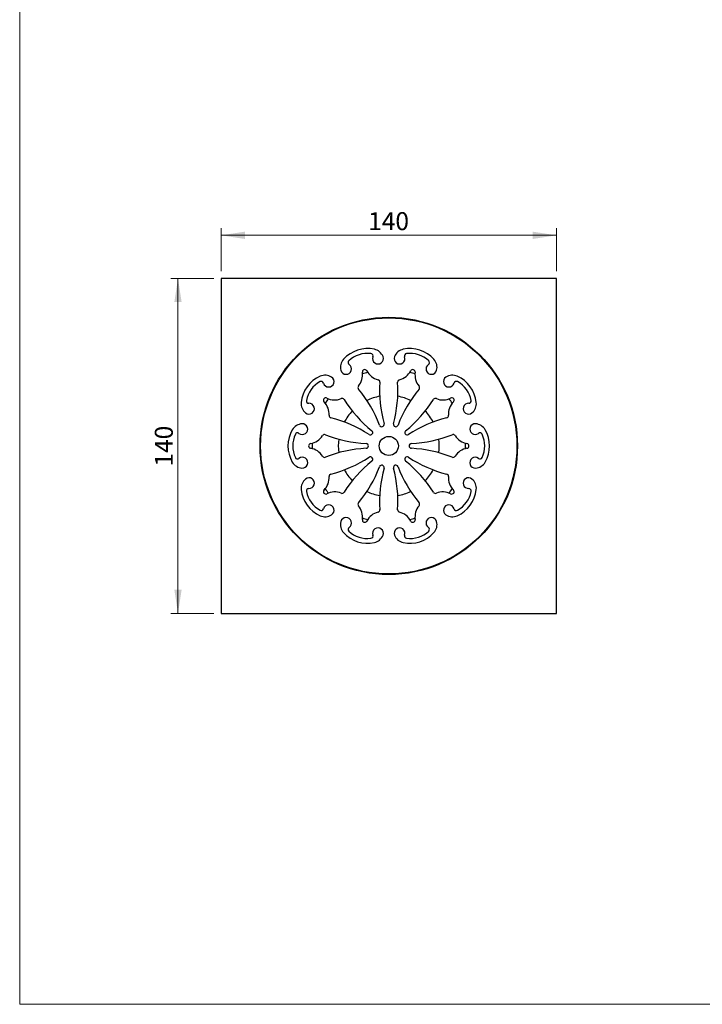
# Model space of a CAD drawing. Units: millimetres. Extents: x 30 to 610, y 38 to 861.
# Drawn here: x 30 to 315, y 38 to 450 of the extents above; entities that cross this region are included whole.
import ezdxf

# ---------------------------------------------------------------- set-up
doc = ezdxf.new("R2010")
doc.units = ezdxf.units.MM
doc.header["$LTSCALE"] = 3
doc.styles.add('SLDTEXTSTYLE2', font='TXT', dxfattribs={"width": 0.605})
doc.dimstyles.new('SLDDIMSTYLE0', dxfattribs={"dimtxt": 7.5, "dimasz": 9.906, "dimexe": 0, "dimexo": 0.0625, "dimgap": 1.875, "dimtad": 1, "dimrnd": 1e-09, "dimzin": 12, "dimdsep": 46, "dimtxsty": 'SLDTEXTSTYLE2', "dimsah": 1, "dimcen": 0.09, "dimadec": 0, "dimazin": 3, "dimtfac": 1, "dimtofl": 0, "dimtmove": 0, "dimatfit": 3, "dimfxl": 0, "dimfrac": 2, "dimtolj": 1, "dimtzin": 12, "dimarcsym": 0})

# ---------------------------------------------------------------- blocks, each defined once
blk = doc.blocks.new('_D_3')
at = {"color": 7, "linetype": 'Continuous', "lineweight": 0}
for p, q in [((114.09, 344.52), (114.09, 362.52)), ((254.09, 344.52), (254.09, 362.52)), ((254.09, 359.52), (114.09, 359.52))]:
    blk.add_line(p, q, dxfattribs=at)
at = {"color": 7, "linetype": 'Continuous', "lineweight": 18}
for points in [[(114.09, 359.52), (124, 357.99), (124, 361.04)], [(254.09, 359.52), (244.18, 361.04), (244.18, 357.99)]]:
    blk.add_solid(points, dxfattribs=at)
at = {"color": 7, "linetype": 'Continuous', "lineweight": 18, "insert": (175.5, 369.19), "char_height": 7.5, "attachment_point": 1, "style": 'SLDTEXTSTYLE2'}
blk.add_mtext('140', dxfattribs=at)
blk = doc.blocks.new('_D_4')
at = {"color": 7, "linetype": 'Continuous', "lineweight": 0}
for p, q in [((111.09, 341.52), (93.09, 341.52)), ((96.09, 341.52), (96.09, 201.52)), ((111.09, 201.52), (93.09, 201.52))]:
    blk.add_line(p, q, dxfattribs=at)
at = {"color": 7, "linetype": 'Continuous', "lineweight": 18}
for points in [[(96.09, 341.52), (94.57, 331.61), (97.61, 331.61)], [(96.09, 201.52), (97.61, 211.42), (94.57, 211.42)]]:
    blk.add_solid(points, dxfattribs=at)
at = {"color": 7, "linetype": 'Continuous', "lineweight": 18, "insert": (86.42, 262.92), "char_height": 7.5, "attachment_point": 1, "rotation": 90, "style": 'SLDTEXTSTYLE2'}
blk.add_mtext('140', dxfattribs=at)

msp = doc.modelspace()

# ---------------------------------------------------------------- linework, layer by layer
at = {"color": 7, "linetype": 'Continuous', "lineweight": 18}
for p, q in [((30, 861), (30, 38.222)), ((30, 38.222), (600, 38.222))]:
    msp.add_line(p, q, dxfattribs=at)
at = {"color": 7, "linetype": 'Continuous', "lineweight": 25}
for p, q in [((114.089, 341.518), (114.089, 201.518)), ((254.089, 341.518), (114.089, 341.518)), ((254.089, 201.518), (254.089, 341.518)), ((114.089, 201.518), (254.089, 201.518))]:
    msp.add_line(p, q, dxfattribs=at)
for radius in [53.75, 53.5, 4]:
    msp.add_circle((184.089, 271.518), radius, dxfattribs=at)
for centre, radius, start, end in [((175.257, 298.702), 13.5, 77.96497, 138.03503), ((175.257, 298.702), 11.5, 82.99536, 133.00464), ((176.537, 309.123), 1, 340.02013, 82.99536), ((179.592, 308.013), 2.25, 160.02013, 21.2782), ((177.029, 307.015), 5, 21.2782, 77.96497), ((188.587, 308.013), 2.25, 158.7218, 19.97987), ((191.15, 307.015), 5, 102.03503, 158.7218), ((192.922, 298.702), 13.5, 41.96497, 102.03503), ((191.641, 309.123), 1, 97.00464, 199.97987), ((192.922, 298.702), 11.5, 46.99536, 97.00464), ((168.937, 304.385), 5, 138.03503, 194.7218), ((166.277, 303.686), 2.25, 194.7218, 55.97987), ((168.095, 306.38), 1, 133.00464, 235.97987), ((201.902, 303.686), 2.25, 124.02013, 345.2782), ((200.084, 306.38), 1, 304.02013, 46.99536), ((199.242, 304.385), 5, 345.2782, 41.96497), ((160.966, 288.318), 13.5, 113.96497, 174.03503), ((157.513, 296.086), 5, 57.2782, 113.96497), ((165.89, 301.185), 7.25, 319.95275, 8.66271), ((174.046, 302.427), 1, 27.33729, 188.66271), ((184.089, 271.518), 32, 105.971, 110.029), ((181.375, 306.216), 7.25, 207.33729, 256.04725), ((186.804, 306.216), 7.25, 283.95275, 332.66271), ((184.089, 271.518), 32, 69.971, 74.029), ((194.132, 302.427), 1, 351.33729, 152.66271), ((202.288, 301.185), 7.25, 171.33729, 220.04725), ((210.666, 296.086), 5, 66.03503, 122.7218), ((207.213, 288.318), 13.5, 5.96497, 66.03503), ((160.966, 288.318), 11.5, 118.99536, 169.00464), ((155.876, 297.502), 1, 16.02013, 118.99536), ((159, 298.399), 2.25, 196.02013, 57.2782), ((172.206, 295.876), 1, 139.95275, 219.73846), ((179.386, 298.209), 1, 356.26154, 76.04725), ((233.271, 294.688), 53, 176.26154, 195.17495), ((134.908, 294.688), 53, 344.82505, 3.73846), ((188.793, 298.209), 1, 103.95275, 183.73846), ((195.973, 295.876), 1, 320.26154, 40.04725), ((209.179, 298.399), 2.25, 122.7218, 343.97987), ((212.303, 297.502), 1, 61.00464, 163.97987), ((207.213, 288.318), 11.5, 10.99536, 61.00464), ((130.682, 261.355), 53, 20.82505, 39.73846), ((237.497, 261.355), 53, 140.26154, 159.17495), ((152.512, 289.202), 5, 174.03503, 230.7218), ((150.771, 287.073), 2.25, 230.7218, 91.97987), ((150.658, 290.321), 1, 169.00464, 271.97987), ((157.796, 290.621), 1, 63.33729, 224.66271), ((151.929, 284.822), 7.25, 355.95275, 44.66271), ((184.089, 271.518), 32, 141.971, 146.029), ((161.498, 297.994), 7.25, 243.33729, 292.04725), ((164.595, 290.347), 1, 32.26154, 112.04725), ((210.259, 319.171), 53, 212.26154, 231.17495), ((157.92, 319.171), 53, 308.82505, 327.73846), ((203.584, 290.347), 1, 67.95275, 147.73846), ((206.68, 297.994), 7.25, 247.95275, 296.66271), ((216.25, 284.822), 7.25, 135.33729, 184.04725), ((184.089, 271.518), 32, 33.971, 38.029), ((210.382, 290.621), 1, 315.33729, 116.66271), ((217.408, 287.073), 2.25, 88.02013, 309.2782), ((217.52, 290.321), 1, 268.02013, 10.99536), ((215.667, 289.202), 5, 309.2782, 5.96497), ((160.158, 284.239), 1, 175.95275, 255.73846), ((208.021, 284.239), 1, 284.26154, 4.04725), ((148.148, 275.772), 5, 93.2782, 149.96497), ((147.991, 278.518), 2.25, 232.02013, 93.2782), ((146.855, 231.904), 53, 56.82505, 75.73846), ((181.154, 280.553), 1, 200.82505, 15.17495), ((187.025, 280.553), 1, 164.82505, 339.17495), ((221.324, 231.904), 53, 104.26154, 123.17495), ((220.188, 278.518), 2.25, 86.7218, 307.97987), ((220.031, 275.772), 5, 30.03503, 86.7218), ((155.507, 271.518), 13.5, 149.96497, 210.03503), ((155.507, 271.518), 11.5, 154.99536, 205.00464), ((145.991, 275.956), 1, 52.02013, 154.99536), ((150.251, 279.659), 7.25, 279.33729, 328.04725), ((157.251, 275.293), 1, 68.26154, 148.04725), ((177.251, 325.452), 53, 248.26154, 267.17495), ((176.404, 277.102), 1, 236.82505, 51.17495), ((191.775, 277.102), 1, 128.82505, 303.17495), ((190.928, 325.452), 53, 272.82505, 291.73846), ((210.928, 275.293), 1, 31.95275, 111.73846), ((217.928, 279.659), 7.25, 211.95275, 260.66271), ((222.188, 275.956), 1, 25.00464, 127.97987), ((212.672, 271.518), 11.5, 334.99536, 25.00464), ((212.672, 271.518), 13.5, 329.96497, 30.03503), ((151.589, 271.518), 1, 99.33729, 260.66271), ((184.089, 271.518), 32, 177.971, 182.029), ((174.589, 271.518), 1, 272.82505, 87.17495), ((193.589, 271.518), 1, 92.82505, 267.17495), ((184.089, 271.518), 32, 357.971, 2.029), ((216.589, 271.518), 1, 279.33729, 80.66271), ((150.251, 263.377), 7.25, 31.95275, 80.66271), ((177.251, 217.584), 53, 92.82505, 111.73846), ((190.928, 217.584), 53, 68.26154, 87.17495), ((217.928, 263.377), 7.25, 99.33729, 148.04725), ((148.148, 267.263), 5, 210.03503, 266.7218), ((145.991, 267.08), 1, 205.00464, 307.97987), ((147.991, 264.518), 2.25, 266.7218, 127.97987), ((157.251, 267.743), 1, 211.95275, 291.73846), ((146.855, 311.132), 53, 284.26154, 303.17495), ((210.259, 223.865), 53, 128.82505, 147.73846), ((176.404, 265.934), 1, 308.82505, 123.17495), ((181.154, 262.483), 1, 344.82505, 159.17495), ((187.025, 262.483), 1, 20.82505, 195.17495), ((191.775, 265.934), 1, 56.82505, 231.17495), ((157.92, 223.865), 53, 32.26154, 51.17495), ((221.324, 311.132), 53, 236.82505, 255.73846), ((210.928, 267.743), 1, 248.26154, 328.04725), ((220.188, 264.518), 2.25, 52.02013, 273.2782), ((220.031, 267.263), 5, 273.2782, 329.96497), ((222.188, 267.08), 1, 232.02013, 334.99536), ((160.158, 258.796), 1, 104.26154, 184.04725), ((130.682, 281.681), 53, 320.26154, 339.17495), ((233.271, 248.347), 53, 164.82505, 183.73846), ((134.908, 248.347), 53, 356.26154, 15.17495), ((237.497, 281.681), 53, 200.82505, 219.73846), ((208.021, 258.796), 1, 355.95275, 75.73846), ((152.512, 253.834), 5, 129.2782, 185.96497), ((150.771, 255.963), 2.25, 268.02013, 129.2782), ((151.929, 258.214), 7.25, 315.33729, 4.04725), ((216.25, 258.214), 7.25, 175.95275, 224.66271), ((217.408, 255.963), 2.25, 50.7218, 271.97987), ((215.667, 253.834), 5, 354.03503, 50.7218), ((160.966, 254.718), 13.5, 185.96497, 246.03503), ((150.658, 252.715), 1, 88.02013, 190.99536), ((160.966, 254.718), 11.5, 190.99536, 241.00464), ((157.796, 252.415), 1, 135.33729, 296.66271), ((184.089, 271.518), 32, 213.971, 218.029), ((161.498, 245.042), 7.25, 67.95275, 116.66271), ((164.595, 252.689), 1, 247.95275, 327.73846), ((203.584, 252.689), 1, 212.26154, 292.04725), ((206.68, 245.042), 7.25, 63.33729, 112.04725), ((184.089, 271.518), 32, 321.971, 326.029), ((210.382, 252.415), 1, 243.33729, 44.66271), ((207.213, 254.718), 13.5, 293.96497, 354.03503), ((207.213, 254.718), 11.5, 298.99536, 349.00464), ((217.52, 252.715), 1, 349.00464, 91.97987), ((159, 244.637), 2.25, 302.7218, 163.97987), ((172.206, 247.159), 1, 140.26154, 220.04725), ((195.973, 247.159), 1, 319.95275, 39.73846), ((209.179, 244.637), 2.25, 16.02013, 237.2782), ((155.876, 245.534), 1, 241.00464, 343.97987), ((157.513, 246.95), 5, 246.03503, 302.7218), ((165.89, 241.851), 7.25, 351.33729, 40.04725), ((181.375, 236.82), 7.25, 103.95275, 152.66271), ((179.386, 244.827), 1, 283.95275, 3.73846), ((188.793, 244.827), 1, 176.26154, 256.04725), ((186.804, 236.82), 7.25, 27.33729, 76.04725), ((202.288, 241.851), 7.25, 139.95275, 188.66271), ((210.666, 246.95), 5, 237.2782, 293.96497), ((212.303, 245.534), 1, 196.02013, 298.99536), ((168.937, 238.651), 5, 165.2782, 221.96497), ((166.277, 239.349), 2.25, 304.02013, 165.2782), ((174.046, 240.609), 1, 171.33729, 332.66271), ((184.089, 271.518), 32, 249.971, 254.029), ((184.089, 271.518), 32, 285.971, 290.029), ((194.132, 240.609), 1, 207.33729, 8.66271), ((201.902, 239.349), 2.25, 14.7218, 235.97987), ((199.242, 238.651), 5, 318.03503, 14.7218), ((175.257, 244.334), 13.5, 221.96497, 282.03503), ((168.095, 236.656), 1, 124.02013, 226.99536), ((175.257, 244.334), 11.5, 226.99536, 277.00464), ((179.592, 235.023), 2.25, 338.7218, 199.97987), ((188.587, 235.023), 2.25, 340.02013, 201.2782), ((192.922, 244.334), 13.5, 257.96497, 318.03503), ((192.922, 244.334), 11.5, 262.99536, 313.00464), ((200.084, 236.656), 1, 313.00464, 55.97987), ((176.537, 233.913), 1, 277.00464, 19.97987), ((177.029, 236.021), 5, 282.03503, 338.7218), ((191.15, 236.021), 5, 201.2782, 257.96497), ((191.641, 233.913), 1, 160.02013, 262.99536)]:
    msp.add_arc(centre, radius, start, end, dxfattribs=at)
at = {"color": 8, "linetype": 'Continuous', "lineweight": 25}
for start, end in [(100.28521, 115.71479), (64.28521, 79.71479), (136.28521, 151.71479), (28.28521, 43.71479), (172.28521, 187.71479), (352.28521, 7.71479), (208.28521, 223.71479), (316.28521, 331.71479), (244.28521, 259.71479), (280.28521, 295.71479)]:
    msp.add_arc((184.089, 271.518), 21.073, start, end, dxfattribs=at)

# ---------------------------------------------------------------- dimensions: what is measured, and where the dimension line sits
at = {"color": 7, "linetype": 'Continuous', "lineweight": 18}
dim = msp.add_linear_dim(base=(114.089, 359.518), p1=(254.089, 341.518), p2=(114.089, 341.518), dimstyle='SLDDIMSTYLE0', dxfattribs=at)
dim.commit()
dim.dimension.update_dxf_attribs({"geometry": '_D_3', "text_midpoint": (184.089, 359.518), "dimtype": 160})
dim = msp.add_linear_dim(base=(96.089, 201.518), p1=(114.089, 341.518), p2=(114.089, 201.518), angle=90, dimstyle='SLDDIMSTYLE0', dxfattribs=at)
dim.commit()
dim.dimension.update_dxf_attribs({"geometry": '_D_4', "text_midpoint": (96.089, 271.518), "dimtype": 160})

doc.saveas('drawing.dxf')
